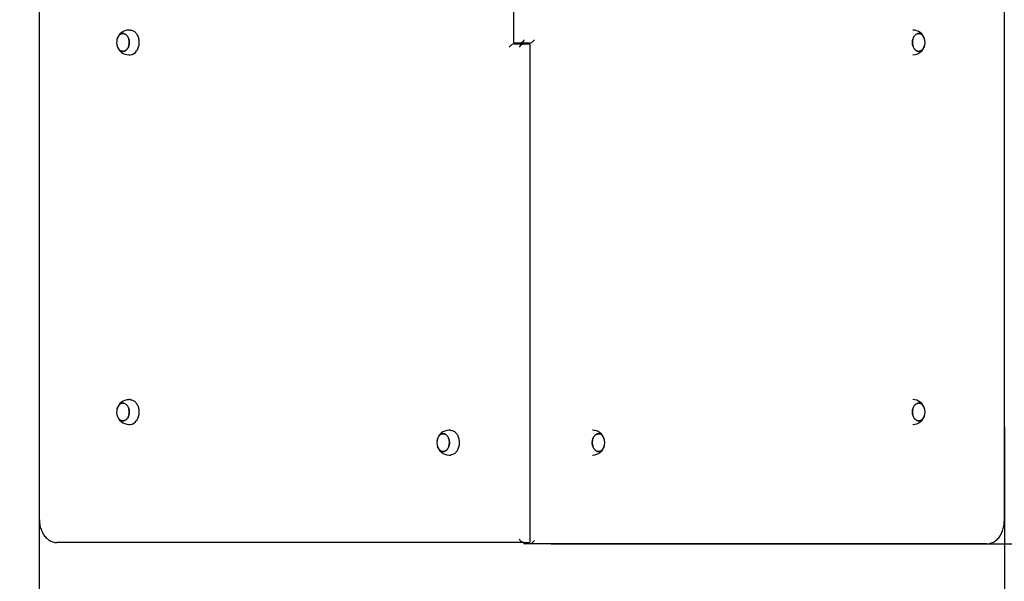
# Model space of a CAD drawing. Units: millimetres. Extents: x 600 to 9904, y 1818 to 14350.
# Drawn here: x 4400 to 5879, y 4386 to 5230 of the extents above; entities that cross this region are included whole.
import ezdxf

# ---------------------------------------------------------------- set-up
doc = ezdxf.new("R2010")
doc.units = ezdxf.units.MM
doc.header["$LTSCALE"] = 50
doc.header["$PDSIZE"] = -1
doc.linetypes.add('SLD-Сплошная', pattern=[0])
doc.styles.get("Standard").update_dxf_attribs({"font": 'isocpeui.ttf'})
doc.dimstyles.new('ISO-25', dxfattribs={"dimtxt": 2.5, "dimasz": 2.5, "dimexe": 1.25, "dimexo": 0.625, "dimtad": 1, "dimtxsty": 'Standard', "dimcen": 2.5, "dimadec": 0, "dimazin": 0, "dimtfac": 1, "dimtmove": 0, "dimatfit": 3, "dimfxl": 1, "dimarcsym": 0})

# ---------------------------------------------------------------- blocks, each defined once
blk = doc.blocks.new('*D13')
at = {"color": 0, "lineweight": -2, "transparency": 16777216}
for p, q in [((2929.4, 5193.9), (2929.4, 1818.1)), ((7378.6, 5193.9), (7378.6, 1818.1)), ((7228.6, 1868.1), (3079.4, 1868.1))]:
    blk.add_line(p, q, dxfattribs=at)
at = {"color": 0, "transparency": 16777216}
for points in [[(3079.4, 1893.1), (3079.4, 1843.1), (2929.4, 1868.1)], [(7228.6, 1893.1), (7228.6, 1843.1), (7378.6, 1868.1)]]:
    blk.add_solid(points, dxfattribs=at)
at = {"layer": 'Defpoints', "color": 0, "transparency": 16777216}
for p in [(2929.4, 5193.9), (7378.6, 5193.9), (2929.4, 1868.1)]:
    blk.add_point(p, dxfattribs=at)
at = {"color": 0, "transparency": 16777216, "insert": (5154, 2093.1), "char_height": 150, "attachment_point": 5}
blk.add_mtext('4449', dxfattribs=at)
blk = doc.blocks.new('*D14')
at = {"color": 0, "lineweight": -2, "transparency": 16777216}
for p, q in [((4429.4, 4618.6), (4429.4, 2332)), ((5878.6, 4618.6), (5878.6, 2332)), ((4579.4, 2382), (5728.6, 2382))]:
    blk.add_line(p, q, dxfattribs=at)
at = {"color": 0, "transparency": 16777216}
for points in [[(4579.4, 2407), (4579.4, 2357), (4429.4, 2382)], [(5728.6, 2407), (5728.6, 2357), (5878.6, 2382)]]:
    blk.add_solid(points, dxfattribs=at)
at = {"layer": 'Defpoints', "color": 0, "transparency": 16777216}
for p in [(4429.4, 4618.6), (5878.6, 4618.6), (5878.6, 2382)]:
    blk.add_point(p, dxfattribs=at)
at = {"color": 0, "transparency": 16777216, "insert": (5154, 2607), "char_height": 150, "attachment_point": 5}
blk.add_mtext('1449', dxfattribs=at)
blk = doc.blocks.new('*D16')
at = {"color": 0, "lineweight": -2, "transparency": 16777216}
for p, q in [((5107.9, 5945.4), (7917.9, 5945.4)), ((7867.9, 5795.4), (7867.9, 5418.9)), ((7867.9, 4592.4), (7867.9, 4968.9)), ((5198.3, 4442.4), (7917.9, 4442.4))]:
    blk.add_line(p, q, dxfattribs=at)
at = {"color": 0, "transparency": 16777216}
for points in [[(7842.9, 5795.4), (7892.9, 5795.4), (7867.9, 5945.4)], [(7842.9, 4592.4), (7892.9, 4592.4), (7867.9, 4442.4)]]:
    blk.add_solid(points, dxfattribs=at)
at = {"layer": 'Defpoints', "color": 0, "transparency": 16777216}
for p in [(5107.9, 5945.4), (5198.3, 4442.4), (7867.9, 4442.4)]:
    blk.add_point(p, dxfattribs=at)
at = {"color": 0, "transparency": 16777216, "insert": (7867.9, 5193.9), "char_height": 150, "attachment_point": 5}
blk.add_mtext('1503', dxfattribs=at)
blk = doc.blocks.new('*D17')
at = {"color": 0, "lineweight": -2, "transparency": 16777216}
for p, q in [((5077, 7445.4), (8543.5, 7445.4)), ((8493.5, 7295.4), (8493.5, 5418.9)), ((8493.5, 3092.4), (8493.5, 4968.9)), ((5065.8, 2942.4), (8543.5, 2942.4))]:
    blk.add_line(p, q, dxfattribs=at)
at = {"color": 0, "transparency": 16777216}
for points in [[(8468.5, 7295.4), (8518.5, 7295.4), (8493.5, 7445.4)], [(8468.5, 3092.4), (8518.5, 3092.4), (8493.5, 2942.4)]]:
    blk.add_solid(points, dxfattribs=at)
at = {"layer": 'Defpoints', "color": 0, "transparency": 16777216}
for p in [(5077, 7445.4), (5065.8, 2942.4), (8493.5, 2942.4)]:
    blk.add_point(p, dxfattribs=at)
at = {"color": 0, "transparency": 16777216, "insert": (8493.5, 5193.9), "char_height": 150, "attachment_point": 5}
blk.add_mtext('4503', dxfattribs=at)

msp = doc.modelspace()

# ---------------------------------------------------------------- linework, layer by layer
at = {"color": 7, "linetype": 'SLD-Сплошная', "lineweight": 25}
for p, q in [((5141.7, 5941.9), (5141.7, 5195.9)), ((4429.4, 5910.4), (4429.4, 4479.4)), ((5878.6, 4477.4), (5878.6, 5908.4)), ((4566, 5214), (4563.8, 5214)), ((5741.2, 5214), (5741, 5214)), ((5142.3, 5193.4), (5157.1, 5193.4)), ((5150.9, 5194.4), (5143.1, 5194.4)), ((5151.5, 5193.4), (5150.9, 5194.4)), ((5165.7, 5194.4), (5150.9, 5194.4)), ((5156.5, 5194.4), (5157.1, 5193.4)), ((5157.1, 5193.4), (5164.9, 5193.4)), ((5166.3, 4445.9), (5166.3, 5191.9)), ((4563.8, 5176.8), (4566, 5176.8)), ((5741, 5176.8), (5741.2, 5176.8)), ((4566, 4659), (4563.8, 4659)), ((5741.2, 4659), (5741, 4659)), ((4563.8, 4621.8), (4566, 4621.8)), ((5741, 4621.8), (5741.2, 4621.8)), ((5046.8, 4613), (5044.7, 4613)), ((5260.4, 4613), (5260.1, 4613)), ((5044.7, 4575.8), (5046.8, 4575.8)), ((5260.3, 4575.8), (5260.4, 4575.8)), ((5157.1, 4444.4), (4455.7, 4444.4)), ((5156.5, 4444.4), (5156.5, 4443.9)), ((5157.1, 4444.4), (5164.9, 4444.4)), ((5165.7, 4442.4), (5158, 4442.4)), ((5852.3, 4442.4), (5165.7, 4442.4))]:
    msp.add_line(p, q, dxfattribs=at)
at = {"color": 7, "linetype": 'SLD-Сплошная', "lineweight": 25, "flags": 128}
for points in [[(4547, 5202.5), (4547.5, 5203.4), (4548.1, 5204.4), (4548.7, 5205.4), (4549.5, 5206.2), (4550.3, 5207), (4551.1, 5207.6), (4552, 5208.1), (4553, 5208.4), (4553.9, 5208.6), (4554.9, 5208.7), (4555.8, 5208.7), (4556.8, 5208.5), (4557.7, 5208.2), (4558.6, 5207.7), (4559.5, 5207.2), (4560.3, 5206.5), (4561, 5205.6), (4561.7, 5204.7), (4562.4, 5203.7), (4562.9, 5202.6), (4563.4, 5201.4), (4563.8, 5200.2), (4564.1, 5198.9), (4564.3, 5197.6), (4564.4, 5196.3), (4564.4, 5194.9), (4564.4, 5193.6), (4564.2, 5192.2), (4563.9, 5190.9), (4563.5, 5189.7), (4563.1, 5188.5), (4562.6, 5187.4), (4561.9, 5186.3)], [(4547, 5188.3), (4547.3, 5187.8), (4547.8, 5186.7), (4548.5, 5185.7), (4549.2, 5184.8), (4550, 5184.1), (4550.8, 5183.4), (4551.7, 5182.9), (4552.6, 5182.5), (4553.6, 5182.2), (4554.5, 5182.1), (4555.5, 5182.1), (4556.4, 5182.2), (4557.4, 5182.5), (4558.3, 5182.9), (4559.2, 5183.4), (4560, 5184.1), (4560.8, 5184.8), (4561.5, 5185.7), (4562.2, 5186.7), (4562.7, 5187.8), (4563.3, 5188.9), (4563.7, 5190.1), (4564, 5191.4), (4564.2, 5192.7), (4564.4, 5194), (4564.4, 5195.4), (4564.4, 5196.7), (4564.3, 5198.1), (4564, 5199.4), (4563.7, 5200.6), (4563.3, 5201.9), (4562.8, 5203), (4562.2, 5204.1), (4561.5, 5205.1), (4560.8, 5205.9), (4560, 5206.7), (4559.2, 5207.4), (4558.3, 5207.9), (4557.4, 5208.3), (4556.4, 5208.6), (4555.5, 5208.7), (4554.5, 5208.7), (4553.6, 5208.6), (4552.6, 5208.3), (4551.7, 5207.9), (4550.9, 5207.4), (4550, 5206.7), (4549.2, 5205.9), (4548.5, 5205.1), (4547.8, 5204.1), (4547.3, 5203), (4547, 5202.5)], [(4566, 5214), (4567, 5213.9), (4568.1, 5213.7), (4569.2, 5213.4), (4570.3, 5212.9), (4571.4, 5212.4), (4572.4, 5211.6), (4573.3, 5210.8), (4574.2, 5209.8), (4575.1, 5208.8), (4575.9, 5207.6), (4576.6, 5206.4), (4577.2, 5205), (4577.7, 5203.6), (4578.2, 5202.2), (4578.6, 5200.7), (4578.8, 5199.1), (4579, 5197.5), (4579.1, 5195.9), (4579.1, 5194.3), (4579, 5192.7), (4578.8, 5191.2), (4578.5, 5189.6), (4578.1, 5188.1), (4577.6, 5186.7), (4577, 5185.3), (4576.4, 5184), (4575.6, 5182.8)], [(5758, 5188.3), (5757.5, 5187.3), (5756.9, 5186.3), (5756.2, 5185.3), (5755.5, 5184.5), (5754.7, 5183.8), (5753.8, 5183.2), (5752.9, 5182.7), (5752, 5182.3), (5751.1, 5182.1), (5750.1, 5182), (5749.1, 5182.1), (5748.2, 5182.3), (5747.3, 5182.6), (5746.4, 5183.1), (5745.5, 5183.7), (5744.7, 5184.4), (5743.9, 5185.2), (5743.2, 5186.1), (5742.6, 5187.1), (5742.1, 5188.2), (5741.6, 5189.4), (5741.2, 5190.6), (5740.9, 5191.9), (5740.7, 5193.3), (5740.6, 5194.6), (5740.6, 5196), (5740.7, 5197.3), (5740.9, 5198.6), (5741.1, 5199.9), (5741.5, 5201.2), (5742, 5202.4), (5742.5, 5203.5), (5743.1, 5204.5), (5743.8, 5205.4), (5744.6, 5206.3), (5745.4, 5207), (5746.2, 5207.6), (5747.1, 5208.1), (5748.1, 5208.4), (5749, 5208.7), (5749.9, 5208.7), (5750.9, 5208.7), (5751.9, 5208.5), (5752.8, 5208.2), (5753.7, 5207.7), (5754.5, 5207.1)], [(5758, 5202.5), (5757.8, 5202.9), (5757.2, 5204), (5756.6, 5205), (5755.9, 5205.9), (5755.1, 5206.7), (5754.2, 5207.3), (5753.4, 5207.9), (5752.5, 5208.3), (5751.5, 5208.6), (5750.6, 5208.7), (5749.6, 5208.7), (5748.7, 5208.6), (5747.7, 5208.3), (5746.8, 5207.9), (5745.9, 5207.4), (5745.1, 5206.8), (5744.3, 5206), (5743.6, 5205.1), (5742.9, 5204.2), (5742.3, 5203.1), (5741.8, 5202), (5741.4, 5200.7), (5741, 5199.5), (5740.8, 5198.2), (5740.6, 5196.8), (5740.6, 5195.5), (5740.6, 5194.1), (5740.8, 5192.8), (5741, 5191.5), (5741.3, 5190.2), (5741.7, 5189), (5742.2, 5187.8), (5742.8, 5186.8), (5743.5, 5185.8), (5744.2, 5184.9), (5745, 5184.1), (5745.8, 5183.4), (5746.7, 5182.9), (5747.6, 5182.5), (5748.5, 5182.2), (5749.5, 5182.1), (5750.4, 5182), (5751.4, 5182.2), (5752.3, 5182.4), (5753.2, 5182.8), (5754.1, 5183.4), (5755, 5184), (5755, 5184)], [(4561.9, 5186.3), (4561.3, 5185.4), (4560.5, 5184.5), (4559.7, 5183.8), (4558.9, 5183.2), (4558, 5182.7), (4557, 5182.4), (4556.1, 5182.1), (4555.1, 5182), (4554.2, 5182.1), (4553.2, 5182.3), (4552.3, 5182.6), (4551.4, 5183), (4550.5, 5183.6), (4549.7, 5184.3), (4549, 5185.1), (4548.3, 5186), (4547.6, 5187.1), (4547.1, 5188.2), (4547, 5188.3)], [(4566, 4659), (4567, 4658.9), (4568.1, 4658.7), (4569.2, 4658.4), (4570.3, 4657.9), (4571.4, 4657.4), (4572.4, 4656.6), (4573.3, 4655.8), (4574.2, 4654.8), (4575.1, 4653.8), (4575.9, 4652.6), (4576.6, 4651.4), (4577.2, 4650), (4577.7, 4648.6), (4578.2, 4647.2), (4578.6, 4645.7), (4578.8, 4644.1), (4579, 4642.5), (4579.1, 4640.9), (4579.1, 4639.3), (4579, 4637.7), (4578.8, 4636.2), (4578.5, 4634.6), (4578.1, 4633.1), (4577.6, 4631.7), (4577, 4630.3), (4576.4, 4629), (4575.6, 4627.8)], [(4547, 4647.5), (4547.5, 4648.4), (4548.1, 4649.4), (4548.7, 4650.4), (4549.5, 4651.2), (4550.3, 4652), (4551.1, 4652.6), (4552, 4653.1), (4553, 4653.4), (4553.9, 4653.6), (4554.9, 4653.7), (4555.8, 4653.7), (4556.8, 4653.5), (4557.7, 4653.2), (4558.6, 4652.7), (4559.5, 4652.2), (4560.3, 4651.5), (4561, 4650.6), (4561.7, 4649.7), (4562.4, 4648.7), (4562.9, 4647.6), (4563.4, 4646.4), (4563.8, 4645.2), (4564.1, 4643.9), (4564.3, 4642.6), (4564.4, 4641.3), (4564.4, 4639.9), (4564.4, 4638.6), (4564.2, 4637.2), (4563.9, 4635.9), (4563.5, 4634.7), (4563.1, 4633.5), (4562.6, 4632.4), (4561.9, 4631.3)], [(4547, 4633.3), (4547.3, 4632.8), (4547.8, 4631.7), (4548.5, 4630.7), (4549.2, 4629.8), (4550, 4629.1), (4550.8, 4628.4), (4551.7, 4627.9), (4552.6, 4627.5), (4553.6, 4627.2), (4554.5, 4627.1), (4555.5, 4627.1), (4556.4, 4627.2), (4557.4, 4627.5), (4558.3, 4627.9), (4559.2, 4628.4), (4560, 4629.1), (4560.8, 4629.8), (4561.5, 4630.7), (4562.2, 4631.7), (4562.7, 4632.8), (4563.3, 4633.9), (4563.7, 4635.1), (4564, 4636.4), (4564.2, 4637.7), (4564.4, 4639), (4564.4, 4640.4), (4564.4, 4641.7), (4564.3, 4643.1), (4564, 4644.4), (4563.7, 4645.6), (4563.3, 4646.9), (4562.8, 4648), (4562.2, 4649.1), (4561.5, 4650.1), (4560.8, 4650.9), (4560, 4651.7), (4559.2, 4652.4), (4558.3, 4652.9), (4557.4, 4653.3), (4556.4, 4653.6), (4555.5, 4653.7), (4554.5, 4653.7), (4553.6, 4653.6), (4552.6, 4653.3), (4551.7, 4652.9), (4550.9, 4652.4), (4550, 4651.7), (4549.2, 4650.9), (4548.5, 4650.1), (4547.8, 4649.1), (4547.3, 4648), (4547, 4647.5)], [(5758, 4633.3), (5757.5, 4632.3), (5756.9, 4631.3), (5756.2, 4630.3), (5755.5, 4629.5), (5754.7, 4628.8), (5753.8, 4628.2), (5752.9, 4627.7), (5752, 4627.3), (5751.1, 4627.1), (5750.1, 4627), (5749.1, 4627.1), (5748.2, 4627.3), (5747.3, 4627.6), (5746.4, 4628.1), (5745.5, 4628.7), (5744.7, 4629.4), (5743.9, 4630.2), (5743.2, 4631.1), (5742.6, 4632.1), (5742.1, 4633.2), (5741.6, 4634.4), (5741.2, 4635.6), (5740.9, 4636.9), (5740.7, 4638.3), (5740.6, 4639.6), (5740.6, 4641), (5740.7, 4642.3), (5740.9, 4643.6), (5741.1, 4644.9), (5741.5, 4646.2), (5742, 4647.4), (5742.5, 4648.5), (5743.1, 4649.5), (5743.8, 4650.4), (5744.6, 4651.3), (5745.4, 4652), (5746.2, 4652.6), (5747.1, 4653.1), (5748.1, 4653.4), (5749, 4653.7), (5749.9, 4653.7), (5750.9, 4653.7), (5751.9, 4653.5), (5752.8, 4653.2), (5753.7, 4652.7), (5754.5, 4652.1)], [(5758, 4647.5), (5757.8, 4647.9), (5757.2, 4649), (5756.6, 4650), (5755.9, 4650.9), (5755.1, 4651.7), (5754.2, 4652.3), (5753.4, 4652.9), (5752.5, 4653.3), (5751.5, 4653.6), (5750.6, 4653.7), (5749.6, 4653.7), (5748.7, 4653.6), (5747.7, 4653.3), (5746.8, 4652.9), (5745.9, 4652.4), (5745.1, 4651.8), (5744.3, 4651), (5743.6, 4650.1), (5742.9, 4649.2), (5742.3, 4648.1), (5741.8, 4647), (5741.4, 4645.7), (5741, 4644.5), (5740.8, 4643.2), (5740.6, 4641.8), (5740.6, 4640.5), (5740.6, 4639.1), (5740.8, 4637.8), (5741, 4636.5), (5741.3, 4635.2), (5741.7, 4634), (5742.2, 4632.8), (5742.8, 4631.8), (5743.5, 4630.8), (5744.2, 4629.9), (5745, 4629.1), (5745.8, 4628.4), (5746.7, 4627.9), (5747.6, 4627.5), (5748.5, 4627.2), (5749.5, 4627.1), (5750.4, 4627), (5751.4, 4627.2), (5752.3, 4627.4), (5753.2, 4627.8), (5754.1, 4628.4), (5755, 4629), (5755, 4629)], [(4561.9, 4631.3), (4561.3, 4630.4), (4560.5, 4629.5), (4559.7, 4628.8), (4558.9, 4628.2), (4558, 4627.7), (4557, 4627.4), (4556.1, 4627.1), (4555.1, 4627), (4554.2, 4627.1), (4553.2, 4627.3), (4552.3, 4627.6), (4551.4, 4628), (4550.5, 4628.6), (4549.7, 4629.3), (4549, 4630.1), (4548.3, 4631), (4547.6, 4632.1), (4547.1, 4633.2), (4547, 4633.3)], [(5030.8, 4605.7), (5031.7, 4606.4), (5032.6, 4606.9), (5033.5, 4607.3), (5034.4, 4607.6), (5035.4, 4607.7), (5036.3, 4607.7), (5037.3, 4607.6), (5038.2, 4607.3), (5039.1, 4606.9), (5040, 4606.4), (5040.8, 4605.7), (5041.6, 4604.9), (5042.3, 4604.1), (5043, 4603.1), (5043.6, 4602), (5044.1, 4600.9), (5044.5, 4599.6), (5044.8, 4598.4), (5045.1, 4597.1), (5045.2, 4595.7), (5045.3, 4594.4), (5045.2, 4593), (5045.1, 4591.7), (5044.8, 4590.4), (5044.5, 4589.1), (5044.1, 4587.9), (5043.6, 4586.8), (5043, 4585.7), (5042.3, 4584.7), (5041.6, 4583.8), (5040.8, 4583.1), (5040, 4582.4), (5039.1, 4581.9), (5038.2, 4581.5), (5037.3, 4581.2), (5036.3, 4581.1), (5035.4, 4581.1), (5034.4, 4581.2), (5033.5, 4581.5), (5032.6, 4581.9), (5031.7, 4582.4), (5030.8, 4583.1), (5030.1, 4583.8), (5029.3, 4584.7), (5028.7, 4585.7), (5028.1, 4586.8), (5027.8, 4587.3)], [(5045.3, 4594.8), (5045.2, 4596.2), (5045, 4597.5), (5044.7, 4598.8), (5044.4, 4600.1), (5043.9, 4601.3), (5043.4, 4602.4), (5042.8, 4603.4), (5042.1, 4604.4), (5041.4, 4605.2), (5040.6, 4606), (5039.7, 4606.6), (5038.8, 4607.1), (5037.9, 4607.4), (5036.9, 4607.6), (5036, 4607.7), (5035, 4607.7), (5034.1, 4607.5), (5033.2, 4607.2), (5032.3, 4606.7), (5031.4, 4606.2), (5030.6, 4605.5), (5029.8, 4604.7), (5029.1, 4603.7), (5028.5, 4602.7), (5027.9, 4601.6), (5027.8, 4601.5)], [(5046.8, 4613), (5047.4, 4613), (5048.5, 4612.8), (5049.6, 4612.5), (5050.7, 4612.1), (5051.8, 4611.6), (5052.8, 4610.9), (5053.8, 4610.1), (5054.7, 4609.2), (5055.6, 4608.2), (5056.4, 4607.1), (5057.2, 4605.9), (5057.8, 4604.6), (5058.4, 4603.2), (5058.9, 4601.7), (5059.3, 4600.2), (5059.6, 4598.7), (5059.8, 4597.1), (5059.9, 4595.5), (5059.9, 4593.9), (5059.9, 4592.3), (5059.7, 4590.8), (5059.4, 4589.2), (5059.1, 4587.7), (5058.6, 4586.2), (5058.1, 4584.8), (5057.4, 4583.5), (5056.7, 4582.2), (5056, 4581.1), (5055.1, 4580), (5054.2, 4579), (5053.3, 4578.2), (5052.3, 4577.5), (5051.2, 4576.9), (5050.1, 4576.4), (5049, 4576.1), (5047.9, 4575.9), (5046.8, 4575.8)], [(5267, 4581.4), (5266.1, 4581.8), (5265.2, 4582.3), (5264.4, 4582.9), (5263.6, 4583.6), (5262.9, 4584.5), (5262.2, 4585.5), (5261.6, 4586.5), (5261.1, 4587.6), (5260.6, 4588.8), (5260.3, 4590.1), (5260, 4591.4), (5259.8, 4592.7), (5259.8, 4594.1), (5259.8, 4595.4), (5259.9, 4596.8), (5260.1, 4598.1), (5260.4, 4599.4), (5260.8, 4600.6), (5261.3, 4601.7), (5261.9, 4602.8), (5262.5, 4603.8), (5263.2, 4604.7), (5264, 4605.5), (5264.8, 4606.2), (5265.7, 4606.8), (5266.6, 4607.2), (5267.5, 4607.5), (5268.5, 4607.7), (5269.4, 4607.7), (5270.4, 4607.6), (5271.3, 4607.4), (5272.3, 4607), (5273.1, 4606.5), (5274, 4605.9), (5274.8, 4605.1), (5275.5, 4604.3), (5276.2, 4603.3), (5276.8, 4602.3), (5277.2, 4601.5)], [(5262.3, 4603.5), (5261.7, 4602.5), (5261.1, 4601.4), (5260.7, 4600.2), (5260.3, 4598.9), (5260, 4597.6), (5259.8, 4596.3), (5259.8, 4595), (5259.8, 4593.6), (5259.9, 4592.3), (5260.1, 4590.9), (5260.4, 4589.6), (5260.8, 4588.4), (5261.2, 4587.2), (5261.8, 4586.1), (5262.4, 4585.1), (5263.1, 4584.2), (5263.9, 4583.4), (5264.7, 4582.7), (5265.5, 4582.1), (5266.4, 4581.6), (5267.4, 4581.3), (5268.3, 4581.1), (5269.3, 4581), (5270.2, 4581.1), (5271.2, 4581.3), (5272.1, 4581.7), (5273, 4582.2), (5273.8, 4582.8), (5274.6, 4583.5), (5275.4, 4584.3), (5276.1, 4585.3), (5276.7, 4586.3), (5277.2, 4587.3)], [(5277.2, 4601.5), (5277.2, 4601.5), (5276.6, 4602.6), (5276, 4603.7), (5275.3, 4604.6), (5274.5, 4605.4), (5273.7, 4606.1), (5272.8, 4606.7), (5271.9, 4607.2), (5271, 4607.5), (5270.1, 4607.7), (5269.1, 4607.7), (5268.2, 4607.7), (5267.2, 4607.4), (5266.3, 4607.1), (5265.4, 4606.6), (5264.5, 4606), (5263.7, 4605.3), (5263, 4604.4), (5262.3, 4603.5)], [(5027.8, 4587.3), (5028.3, 4586.4), (5028.9, 4585.3), (5029.6, 4584.4), (5030.3, 4583.6), (5031.1, 4582.8), (5032, 4582.2), (5032.9, 4581.7), (5033.8, 4581.4), (5034.7, 4581.1), (5035.7, 4581), (5036.6, 4581.1), (5037.6, 4581.3), (5038.5, 4581.6), (5039.4, 4582), (5040.3, 4582.6), (5041.1, 4583.3), (5041.9, 4584.1), (5042.6, 4585), (5043.2, 4586), (5043.8, 4587.1), (5044.2, 4588.3), (5044.6, 4589.5), (5044.9, 4590.8), (5045.1, 4592.1), (5045.3, 4593.5), (5045.3, 4594.8)], [(5277.2, 4587.3), (5277.1, 4587), (5276.5, 4585.9), (5275.9, 4584.9), (5275.1, 4584), (5274.4, 4583.2), (5273.6, 4582.5), (5272.7, 4582), (5271.8, 4581.5), (5270.8, 4581.2), (5269.9, 4581.1), (5268.9, 4581), (5268, 4581.1), (5267, 4581.4)], [(4429.4, 4479.4), (4429.5, 4478.3), (4429.5, 4476.2), (4429.7, 4474.1), (4430, 4472.1), (4430.4, 4470.1), (4430.8, 4468.1), (4431.4, 4466.1), (4432, 4464.2), (4432.7, 4462.4), (4433.5, 4460.6), (4434.4, 4458.9), (4435.3, 4457.2), (4436.3, 4455.6), (4437.4, 4454.1), (4438.6, 4452.7), (4439.8, 4451.4), (4441.1, 4450.2), (4442.5, 4449.1), (4443.9, 4448.1), (4445.3, 4447.2), (4446.8, 4446.4), (4448.3, 4445.8), (4449.8, 4445.3), (4451.4, 4444.9), (4452.9, 4444.6), (4454.5, 4444.4), (4455.7, 4444.4)], [(5852.3, 4442.4), (5853.3, 4442.4), (5854.8, 4442.5), (5856.4, 4442.8), (5857.9, 4443.2), (5859.4, 4443.7), (5860.9, 4444.3), (5862.3, 4445), (5863.8, 4445.8), (5865.1, 4446.8), (5866.5, 4447.8), (5867.8, 4449), (5869, 4450.3), (5870.2, 4451.6), (5871.3, 4453.1), (5872.3, 4454.6), (5873.3, 4456.3), (5874.2, 4458), (5875, 4459.7), (5875.8, 4461.5), (5876.4, 4463.4), (5877, 4465.4), (5877.5, 4467.3), (5877.9, 4469.3), (5878.2, 4471.4), (5878.4, 4473.4), (5878.5, 4475.5), (5878.6, 4477.4)]]:
    msp.add_lwpolyline(points, dxfattribs=at)
at = {"color": 7, "linetype": 'SLD-Сплошная', "lineweight": 25}
for centre, radius, start, end in [((4563.9, 5195.7), 18.2, 90.0871, 165.5241), ((5741.2, 5195.9), 18.1, 52.3226, 90.0535), ((5741, 5195.7), 18.4, 14.3272, 52.3983), ((5746.9, 5197.8), 12, 22.9131, 50.8595), ((4563, 5195.4), 17.5, 156.1797, 192.4864), ((4563.9, 5195.1), 18.3, 190.9005, 269.9523), ((4563, 5195.4), 17.5, 192.4864, 203.8203), ((5741.1, 5195.1), 18.3, 270.2186, 346.3642), ((5742, 5195.4), 17.5, 23.422, 23.8203), ((5742, 5195.4), 17.5, 336.1797, 23.422), ((4565.3, 5188.6), 11.8, 273.0753, 330.4963), ((5746.7, 5193.2), 12.3, 312.1, 336.9129), ((4563.9, 4640.7), 18.2, 90.0871, 165.5241), ((5741.2, 4640.9), 18.1, 52.3226, 90.0535), ((4563, 4640.4), 17.5, 156.1797, 192.4864), ((5741, 4640.7), 18.4, 14.3272, 52.3983), ((5746.9, 4642.8), 12, 22.9131, 50.8595), ((5742, 4640.4), 17.5, 23.422, 23.8203), ((5742, 4640.4), 17.5, 336.1797, 23.422), ((4563.9, 4640.1), 18.3, 190.9005, 269.9523), ((4563, 4640.4), 17.5, 192.4864, 203.8203), ((5741.1, 4640.1), 18.3, 270.2186, 346.3642), ((5746.7, 4638.2), 12.3, 312.1, 336.9129), ((4565.3, 4633.6), 11.8, 273.0753, 330.4963), ((5043.8, 4594.4), 17.5, 156.1797, 203.8203), ((5044.7, 4594.7), 18.3, 90.2291, 171.7879), ((5039.1, 4596.7), 12.3, 132.3905, 157.0077), ((5260.3, 4594.8), 18.2, 15.8831, 89.9215), ((5261.2, 4594.4), 17.5, 336.1797, 23.8203), ((5044.7, 4594.1), 18.3, 191.9875, 269.857), ((5260.3, 4594.1), 18.3, 270.2077, 348.0509)]:
    msp.add_arc(centre, radius, start, end, dxfattribs=at)
at = {"color": 251, "linetype": 'SLD-Сплошная', "true_color": 0x636466}
msp.add_arc((4429.4, 4442.4), 1500, 180, 270, dxfattribs=at)
at = {"color": 7, "linetype": 'SLD-Сплошная', "lineweight": 25}
for centre, major_axis, start_param, end_param in [((5138.7, 5188.4), (4.62, 4.62), 0.392699, 1.963495), ((5146.7, 5199.4), (4.62, 4.62), 2.748894, 3.534292), ((5153.6, 5188.4), (4.62, 4.62), 0.392699, 1.963495), ((5154.4, 5199.4), (4.62, 4.62), 3.534292, 5.105088), ((5161.3, 5188.4), (4.62, 4.62), 5.890486, 6.675884), ((5169.3, 5199.4), (4.62, 4.62), 3.534292, 5.105088), ((5153.6, 4449.4), (-4.62, 4.62), 1.178097, 2.748894), ((5161.5, 4447.4), (4.62, 4.62), 2.748894, 3.534292), ((5161.3, 4449.4), (-4.62, 4.62), 2.748894, 3.534292), ((5169.3, 4447.4), (4.62, 4.62), 3.534292, 5.105088)]:
    msp.add_ellipse(centre, major_axis=major_axis, ratio=0.414214, start_param=start_param, end_param=end_param, dxfattribs=at)

# ---------------------------------------------------------------- dimensions: what is measured, and where the dimension line sits
at = {"color": 251, "true_color": 0x636466}
dim = msp.add_linear_dim(base=(8493.5, 2942.4), p1=(5077, 7445.4), p2=(5065.8, 2942.4), angle=90, dimstyle='ISO-25', override={"dimtxt": 150, "dimasz": 150, "dimexe": 50, "dimexo": 0, "dimgap": 150, "dimtih": 1, "dimtoh": 1, "dimdec": 0, "dimzin": 0, "dimadec": 2, "dimtdec": 3, "dimtzin": 0}, dxfattribs=at)
dim.commit()
dim.dimension.update_dxf_attribs({"geometry": '*D17', "text_midpoint": (8493.5, 5193.9)})
dim = msp.add_linear_dim(base=(7867.9, 4442.4), p1=(5107.9, 5945.4), p2=(5198.3, 4442.4), angle=90, dimstyle='ISO-25', override={"dimtxt": 150, "dimasz": 150, "dimexe": 50, "dimexo": 0, "dimgap": 150, "dimtih": 1, "dimtoh": 1, "dimdec": 0, "dimzin": 0, "dimadec": 2, "dimtdec": 3, "dimtzin": 0})
dim.commit()
dim.dimension.update_dxf_attribs({"geometry": '*D16', "text_midpoint": (7867.9, 5193.9)})
dim = msp.add_linear_dim(base=(2929.4, 1868.1), p1=(7378.6, 5193.9), p2=(2929.4, 5193.9), dimstyle='ISO-25', override={"dimtxt": 150, "dimasz": 150, "dimexe": 50, "dimexo": 0, "dimgap": 150, "dimtih": 1, "dimtoh": 1, "dimdec": 0, "dimzin": 0, "dimadec": 2, "dimtdec": 3, "dimtzin": 0}, dxfattribs=at)
dim.commit()
dim.dimension.update_dxf_attribs({"geometry": '*D13', "text_midpoint": (5154, 2093.1)})
dim = msp.add_linear_dim(base=(5878.6, 2382), p1=(4429.4, 4618.6), p2=(5878.6, 4618.6), dimstyle='ISO-25', override={"dimtxt": 150, "dimasz": 150, "dimexe": 50, "dimexo": 0, "dimgap": 150, "dimtih": 1, "dimtoh": 1, "dimdec": 0, "dimzin": 0, "dimadec": 2, "dimtdec": 3, "dimtzin": 0})
dim.commit()
dim.dimension.update_dxf_attribs({"geometry": '*D14', "text_midpoint": (5154, 2607)})

doc.saveas('drawing.dxf')
